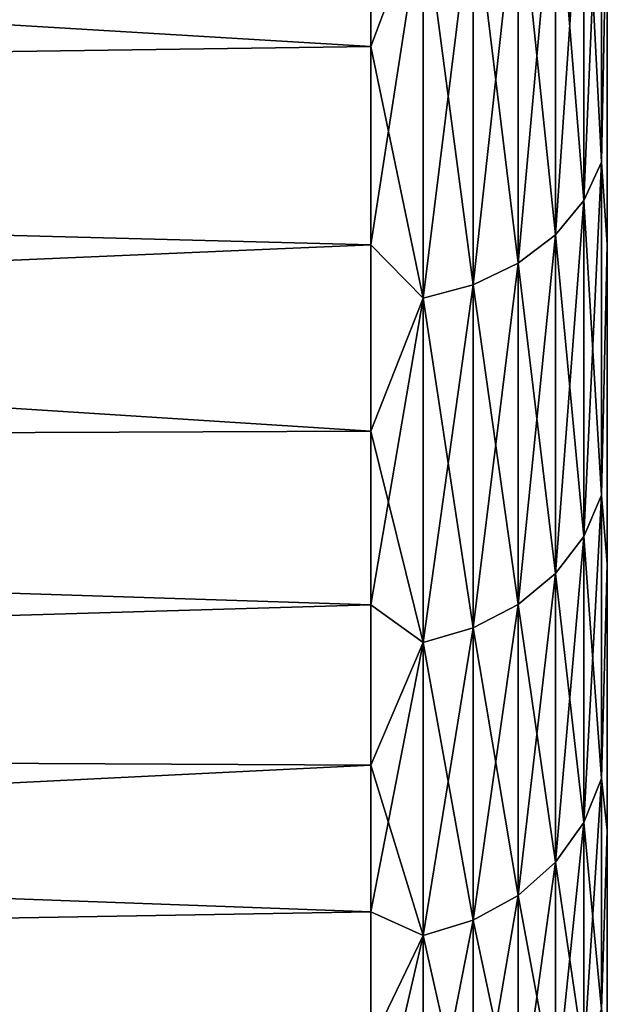
# Model space of a CAD drawing. Units: millimetres. Extents: x -26 to 88, y -71 to 289.
# Drawn here: x 85 to 88, y -20 to -16 of the extents above; entities that cross this region are included whole.
import ezdxf

# ---------------------------------------------------------------- set-up
doc = ezdxf.new("R2010")
doc.units = ezdxf.units.MM
doc.header["$LTSCALE"] = 81.481481
for name, color, linetype in [('1', 7, 'CONTINUOUS'), ('151', 7, 'CONTINUOUS'), ('2', 7, 'CONTINUOUS'), ('7', 7, 'CONTINUOUS')]:
    doc.layers.add(name, color=color, linetype=linetype)

msp = doc.modelspace()

# ---------------------------------------------------------------- linework, layer by layer
at = {"layer": '1', "color": 7, "linetype": 'CONTINUOUS', "true_color": 0xaaaaaa}
for points in [[(86.6868, -15.1313, -16.5168), (86.6868, -16.0207, -15.6556), (65.0518, -14.7221, -16.8825), (86.6868, -15.1313, -16.5168)], [(65.0518, -14.7221, -16.8825), (86.6868, -16.0207, -15.6556), (65.7937, -16.313, -15.3507), (65.0518, -14.7221, -16.8825)], [(86.6868, -16.0207, -15.6556), (86.6868, -16.8612, -14.7465), (65.7937, -16.313, -15.3507), (86.6868, -16.0207, -15.6556)], [(86.6868, -16.8612, -14.7465), (86.6868, -17.6502, -13.7925), (65.7937, -16.313, -15.3507), (86.6868, -16.8612, -14.7465)], [(65.7937, -16.313, -15.3507), (86.6868, -17.6502, -13.7925), (66.4542, -17.7295, -13.6904), (65.7937, -16.313, -15.3507)], [(86.6868, -17.6502, -13.7925), (86.6868, -18.3852, -12.7962), (66.4542, -17.7295, -13.6904), (86.6868, -17.6502, -13.7925)], [(66.4542, -17.7295, -13.6904), (86.6868, -18.3852, -12.7962), (67.0299, -18.9641, -11.9215), (66.4542, -17.7295, -13.6904)], [(86.6868, -18.3852, -12.7962), (86.6868, -19.0641, -11.761), (67.0299, -18.9641, -11.9215), (86.6868, -18.3852, -12.7962)], [(86.6868, -19.0641, -11.761), (86.6868, -19.6848, -10.6897), (67.0299, -18.9641, -11.9215), (86.6868, -19.0641, -11.761)], [(67.0299, -18.9641, -11.9215), (86.6868, -19.6848, -10.6897), (67.5187, -20.0124, -10.063), (67.0299, -18.9641, -11.9215)], [(86.6868, -19.6848, -10.6897), (86.6868, -20.2453, -9.5858), (67.5187, -20.0124, -10.063), (86.6868, -19.6848, -10.6897)], [(86.6868, -20.2453, -9.5858), (86.6868, -20.744, -8.4527), (67.5187, -20.0124, -10.063), (86.6868, -20.2453, -9.5858)], [(67.5187, -20.0124, -10.063), (86.6868, -20.744, -8.4527), (67.9194, -20.8716, -8.1323), (67.5187, -20.0124, -10.063)]]:
    msp.add_3dface(points, dxfattribs=at)
at = {"layer": '151', "color": 7, "linetype": 'CONTINUOUS', "true_color": 0xaaaaaa}
for points in [[(87.6617, -14.9108, -15.6589), (87.6617, -16.5116, -13.9607), (87.5877, -15.0567, -15.8121), (87.6617, -14.9108, -15.6589)], [(87.6617, -16.5116, 13.9607), (87.6617, -14.9108, 15.6589), (87.5877, -16.6731, 14.0973), (87.6617, -16.5116, 13.9607)], [(87.5877, -16.6731, 14.0973), (87.6617, -14.9108, 15.6589), (87.5877, -15.0567, 15.8121), (87.5877, -16.6731, 14.0973)], [(87.6617, -14.9108, -15.6589), (87.6868, -15.3016, -14.9606), (87.6617, -16.5116, -13.9607), (87.6617, -14.9108, -15.6589)], [(87.6617, -16.5116, 13.9607), (87.6868, -15.3016, 14.9606), (87.6617, -14.9108, 15.6589), (87.6617, -16.5116, 13.9607)], [(87.5877, -15.0567, -15.8121), (87.5877, -16.6731, -14.0973), (87.4683, -15.1876, -15.9495), (87.5877, -15.0567, -15.8121)], [(87.5877, -16.6731, 14.0973), (87.5877, -15.0567, 15.8121), (87.4683, -16.818, 14.2198), (87.5877, -16.6731, 14.0973)], [(87.4683, -16.818, 14.2198), (87.5877, -15.0567, 15.8121), (87.4683, -15.1876, 15.9495), (87.4683, -16.818, 14.2198)], [(87.5877, -15.0567, -15.8121), (87.6617, -16.5116, -13.9607), (87.5877, -16.6731, -14.0973), (87.5877, -15.0567, -15.8121)], [(86.6868, -16.0207, -15.6556), (86.6868, -15.1313, -16.5168), (86.9082, -15.4298, -16.204), (86.6868, -16.0207, -15.6556)], [(86.6868, -15.1313, 16.5168), (86.6868, -16.0207, 15.6556), (86.9082, -15.4298, 16.204), (86.6868, -15.1313, 16.5168)], [(87.4683, -15.1876, -15.9495), (87.4683, -16.818, -14.2198), (87.3098, -15.2968, -16.0643), (87.4683, -15.1876, -15.9495)], [(87.4683, -16.818, 14.2198), (87.4683, -15.1876, 15.9495), (87.3098, -16.939, 14.3221), (87.4683, -16.818, 14.2198)], [(87.3098, -16.939, 14.3221), (87.4683, -15.1876, 15.9495), (87.3098, -15.2968, 16.0643), (87.3098, -16.939, 14.3221)], [(87.4683, -15.1876, -15.9495), (87.5877, -16.6731, -14.0973), (87.4683, -16.818, -14.2198), (87.4683, -15.1876, -15.9495)], [(87.3098, -15.2968, -16.0643), (87.3098, -16.939, -14.3221), (87.1199, -15.3789, -16.1505), (87.3098, -15.2968, -16.0643)], [(87.3098, -16.939, 14.3221), (87.3098, -15.2968, 16.0643), (87.1199, -17.0299, 14.399), (87.3098, -16.939, 14.3221)], [(87.1199, -17.0299, 14.399), (87.3098, -15.2968, 16.0643), (87.1199, -15.3789, 16.1505), (87.1199, -17.0299, 14.399)], [(87.3098, -15.2968, -16.0643), (87.4683, -16.818, -14.2198), (87.3098, -16.939, -14.3221), (87.3098, -15.2968, -16.0643)], [(87.6868, -15.3016, -14.9606), (87.6868, -16.8593, -13.1805), (87.6617, -16.5116, -13.9607), (87.6868, -15.3016, -14.9606)], [(87.6868, -16.8593, 13.1805), (87.6868, -15.3016, 14.9606), (87.6617, -16.5116, 13.9607), (87.6868, -16.8593, 13.1805)], [(86.9082, -15.4298, 16.204), (86.9082, -17.0863, 14.4467), (87.1199, -15.3789, 16.1505), (86.9082, -15.4298, 16.204)], [(86.9082, -17.0863, 14.4467), (87.1199, -17.0299, 14.399), (87.1199, -15.3789, 16.1505), (86.9082, -17.0863, 14.4467)], [(86.9082, -15.4298, -16.204), (87.1199, -15.3789, -16.1505), (87.1199, -17.0299, -14.399), (86.9082, -15.4298, -16.204)], [(87.1199, -15.3789, -16.1505), (87.3098, -16.939, -14.3221), (87.1199, -17.0299, -14.399), (87.1199, -15.3789, -16.1505)], [(86.9082, -17.0863, -14.4467), (86.6868, -16.0207, -15.6556), (86.9082, -15.4298, -16.204), (86.9082, -17.0863, -14.4467)], [(86.6868, -16.0207, 15.6556), (86.6868, -16.8612, 14.7465), (86.9082, -15.4298, 16.204), (86.6868, -16.0207, 15.6556)], [(86.9082, -15.4298, 16.204), (86.6868, -16.8612, 14.7465), (86.9082, -17.0863, 14.4467), (86.9082, -15.4298, 16.204)], [(86.9082, -17.0863, -14.4467), (86.9082, -15.4298, -16.204), (87.1199, -17.0299, -14.399), (86.9082, -17.0863, -14.4467)], [(86.6868, -16.8612, -14.7465), (86.6868, -16.0207, -15.6556), (86.9082, -17.0863, -14.4467), (86.6868, -16.8612, -14.7465)], [(87.6617, -16.5116, -13.9607), (87.6617, -17.92, -12.0999), (87.5877, -16.6731, -14.0973), (87.6617, -16.5116, -13.9607)], [(87.6617, -17.92, 12.0999), (87.6617, -16.5116, 13.9607), (87.5877, -18.0953, 12.2183), (87.6617, -17.92, 12.0999)], [(87.5877, -18.0953, 12.2183), (87.6617, -16.5116, 13.9607), (87.5877, -16.6731, 14.0973), (87.5877, -18.0953, 12.2183)], [(87.6617, -16.5116, -13.9607), (87.6868, -16.8593, -13.1805), (87.6617, -17.92, -12.0999), (87.6617, -16.5116, -13.9607)], [(87.6617, -17.92, 12.0999), (87.6868, -16.8593, 13.1805), (87.6617, -16.5116, 13.9607), (87.6617, -17.92, 12.0999)], [(87.5877, -16.6731, -14.0973), (87.5877, -18.0953, -12.2183), (87.4683, -16.818, -14.2198), (87.5877, -16.6731, -14.0973)], [(87.5877, -18.0953, 12.2183), (87.5877, -16.6731, 14.0973), (87.4683, -18.2526, 12.3245), (87.5877, -18.0953, 12.2183)], [(87.4683, -18.2526, 12.3245), (87.5877, -16.6731, 14.0973), (87.4683, -16.818, 14.2198), (87.4683, -18.2526, 12.3245)], [(87.5877, -16.6731, -14.0973), (87.6617, -17.92, -12.0999), (87.5877, -18.0953, -12.2183), (87.5877, -16.6731, -14.0973)], [(87.4683, -16.818, -14.2198), (87.4683, -18.2526, -12.3245), (87.3098, -16.939, -14.3221), (87.4683, -16.818, -14.2198)], [(87.4683, -18.2526, 12.3245), (87.4683, -16.818, 14.2198), (87.3098, -18.3839, 12.4131), (87.4683, -18.2526, 12.3245)], [(87.3098, -18.3839, 12.4131), (87.4683, -16.818, 14.2198), (87.3098, -16.939, 14.3221), (87.3098, -18.3839, 12.4131)], [(87.4683, -16.818, -14.2198), (87.5877, -18.0953, -12.2183), (87.4683, -18.2526, -12.3245), (87.4683, -16.818, -14.2198)], [(86.6868, -17.6502, -13.7925), (86.6868, -16.8612, -14.7465), (86.9082, -17.0863, -14.4467), (86.6868, -17.6502, -13.7925)], [(86.6868, -16.8612, 14.7465), (86.6868, -17.6502, 13.7925), (86.9082, -17.0863, 14.4467), (86.6868, -16.8612, 14.7465)], [(87.6868, -16.8593, -13.1805), (87.6868, -18.2109, -11.2393), (87.6617, -17.92, -12.0999), (87.6868, -16.8593, -13.1805)], [(87.6868, -18.2109, 11.2393), (87.6868, -16.8593, 13.1805), (87.6617, -17.92, 12.0999), (87.6868, -18.2109, 11.2393)], [(87.3098, -16.939, -14.3221), (87.3098, -18.3839, -12.4131), (87.1199, -17.0299, -14.399), (87.3098, -16.939, -14.3221)], [(87.3098, -18.3839, 12.4131), (87.3098, -16.939, 14.3221), (87.1199, -18.4826, 12.4798), (87.3098, -18.3839, 12.4131)], [(87.1199, -18.4826, 12.4798), (87.3098, -16.939, 14.3221), (87.1199, -17.0299, 14.399), (87.1199, -18.4826, 12.4798)], [(87.3098, -16.939, -14.3221), (87.4683, -18.2526, -12.3245), (87.3098, -18.3839, -12.4131), (87.3098, -16.939, -14.3221)], [(86.9082, -17.0863, 14.4467), (86.9082, -18.5437, 12.5211), (87.1199, -17.0299, 14.399), (86.9082, -17.0863, 14.4467)], [(86.9082, -18.5437, 12.5211), (87.1199, -18.4826, 12.4798), (87.1199, -17.0299, 14.399), (86.9082, -18.5437, 12.5211)], [(86.9082, -17.0863, -14.4467), (87.1199, -17.0299, -14.399), (87.1199, -18.4826, -12.4798), (86.9082, -17.0863, -14.4467)], [(87.1199, -17.0299, -14.399), (87.3098, -18.3839, -12.4131), (87.1199, -18.4826, -12.4798), (87.1199, -17.0299, -14.399)], [(86.9082, -18.5437, -12.5211), (86.6868, -17.6502, -13.7925), (86.9082, -17.0863, -14.4467), (86.9082, -18.5437, -12.5211)], [(86.6868, -17.6502, 13.7925), (86.6868, -18.3852, 12.7962), (86.9082, -17.0863, 14.4467), (86.6868, -17.6502, 13.7925)], [(86.9082, -17.0863, 14.4467), (86.6868, -18.3852, 12.7962), (86.9082, -18.5437, 12.5211), (86.9082, -17.0863, 14.4467)], [(86.9082, -18.5437, -12.5211), (86.9082, -17.0863, -14.4467), (87.1199, -18.4826, -12.4798), (86.9082, -18.5437, -12.5211)], [(86.6868, -18.3852, -12.7962), (86.6868, -17.6502, -13.7925), (86.9082, -18.5437, -12.5211), (86.6868, -18.3852, -12.7962)], [(87.6617, -17.92, -12.0999), (87.6617, -19.1196, -10.0982), (87.5877, -18.0953, -12.2183), (87.6617, -17.92, -12.0999)], [(87.6617, -19.1196, 10.0982), (87.6617, -17.92, 12.0999), (87.5877, -19.3067, 10.197), (87.6617, -19.1196, 10.0982)], [(87.5877, -19.3067, 10.197), (87.6617, -17.92, 12.0999), (87.5877, -18.0953, 12.2183), (87.5877, -19.3067, 10.197)], [(87.6617, -17.92, -12.0999), (87.6868, -18.2109, -11.2393), (87.6617, -19.1196, -10.0982), (87.6617, -17.92, -12.0999)], [(87.6617, -19.1196, 10.0982), (87.6868, -18.2109, 11.2393), (87.6617, -17.92, 12.0999), (87.6617, -19.1196, 10.0982)], [(87.5877, -18.0953, -12.2183), (87.5877, -19.3067, -10.197), (87.4683, -18.2526, -12.3245), (87.5877, -18.0953, -12.2183)], [(87.5877, -19.3067, 10.197), (87.5877, -18.0953, 12.2183), (87.4683, -19.4745, 10.2856), (87.5877, -19.3067, 10.197)], [(87.4683, -19.4745, 10.2856), (87.5877, -18.0953, 12.2183), (87.4683, -18.2526, 12.3245), (87.4683, -19.4745, 10.2856)], [(87.5877, -18.0953, -12.2183), (87.6617, -19.1196, -10.0982), (87.5877, -19.3067, -10.197), (87.5877, -18.0953, -12.2183)], [(87.6868, -18.2109, -11.2393), (87.6868, -19.3401, -9.1609), (87.6617, -19.1196, -10.0982), (87.6868, -18.2109, -11.2393)], [(87.6868, -19.3401, 9.1609), (87.6868, -18.2109, 11.2393), (87.6617, -19.1196, 10.0982), (87.6868, -19.3401, 9.1609)], [(87.4683, -18.2526, -12.3245), (87.4683, -19.4745, -10.2856), (87.3098, -18.3839, -12.4131), (87.4683, -18.2526, -12.3245)], [(87.4683, -19.4745, 10.2856), (87.4683, -18.2526, 12.3245), (87.3098, -19.6146, 10.3596), (87.4683, -19.4745, 10.2856)], [(87.3098, -19.6146, 10.3596), (87.4683, -18.2526, 12.3245), (87.3098, -18.3839, 12.4131), (87.3098, -19.6146, 10.3596)], [(87.4683, -18.2526, -12.3245), (87.5877, -19.3067, -10.197), (87.4683, -19.4745, -10.2856), (87.4683, -18.2526, -12.3245)], [(86.6868, -19.0641, -11.761), (86.6868, -18.3852, -12.7962), (86.9082, -18.5437, -12.5211), (86.6868, -19.0641, -11.761)], [(86.6868, -18.3852, 12.7962), (86.6868, -19.0641, 11.761), (86.9082, -18.5437, 12.5211), (86.6868, -18.3852, 12.7962)], [(87.3098, -18.3839, -12.4131), (87.3098, -19.6146, -10.3596), (87.1199, -18.4826, -12.4798), (87.3098, -18.3839, -12.4131)], [(87.3098, -19.6146, 10.3596), (87.3098, -18.3839, 12.4131), (87.1199, -19.7199, 10.4152), (87.3098, -19.6146, 10.3596)], [(87.1199, -19.7199, 10.4152), (87.3098, -18.3839, 12.4131), (87.1199, -18.4826, 12.4798), (87.1199, -19.7199, 10.4152)], [(87.3098, -18.3839, -12.4131), (87.4683, -19.4745, -10.2856), (87.3098, -19.6146, -10.3596), (87.3098, -18.3839, -12.4131)], [(86.9082, -18.5437, 12.5211), (86.9082, -19.7852, 10.4497), (87.1199, -18.4826, 12.4798), (86.9082, -18.5437, 12.5211)], [(86.9082, -19.7852, 10.4497), (87.1199, -19.7199, 10.4152), (87.1199, -18.4826, 12.4798), (86.9082, -19.7852, 10.4497)], [(86.9082, -18.5437, -12.5211), (87.1199, -18.4826, -12.4798), (87.1199, -19.7199, -10.4152), (86.9082, -18.5437, -12.5211)], [(87.1199, -18.4826, -12.4798), (87.3098, -19.6146, -10.3596), (87.1199, -19.7199, -10.4152), (87.1199, -18.4826, -12.4798)], [(86.9082, -19.7852, -10.4497), (86.6868, -19.0641, -11.761), (86.9082, -18.5437, -12.5211), (86.9082, -19.7852, -10.4497)], [(86.6868, -19.0641, 11.761), (86.6868, -19.6848, 10.6897), (86.9082, -18.5437, 12.5211), (86.6868, -19.0641, 11.761)], [(86.9082, -18.5437, 12.5211), (86.6868, -19.6848, 10.6897), (86.9082, -19.7852, 10.4497), (86.9082, -18.5437, 12.5211)], [(86.9082, -19.7852, -10.4497), (86.9082, -18.5437, -12.5211), (87.1199, -19.7199, -10.4152), (86.9082, -19.7852, -10.4497)], [(86.6868, -19.6848, -10.6897), (86.6868, -19.0641, -11.761), (86.9082, -19.7852, -10.4497), (86.6868, -19.6848, -10.6897)], [(87.6617, -19.1196, -10.0982), (87.6617, -20.0966, -7.9788), (87.5877, -19.3067, -10.197), (87.6617, -19.1196, -10.0982)], [(87.6617, -20.0966, 7.9788), (87.6617, -19.1196, 10.0982), (87.5877, -20.2932, 8.0569), (87.6617, -20.0966, 7.9788)], [(87.5877, -20.2932, 8.0569), (87.6617, -19.1196, 10.0982), (87.5877, -19.3067, 10.197), (87.5877, -20.2932, 8.0569)], [(87.6617, -19.1196, -10.0982), (87.6868, -19.3401, -9.1609), (87.6617, -20.0966, -7.9788), (87.6617, -19.1196, -10.0982)], [(87.6617, -20.0966, 7.9788), (87.6868, -19.3401, 9.1609), (87.6617, -19.1196, 10.0982), (87.6617, -20.0966, 7.9788)], [(87.5877, -19.3067, -10.197), (87.5877, -20.2932, -8.0569), (87.4683, -19.4745, -10.2856), (87.5877, -19.3067, -10.197)], [(87.5877, -20.2932, 8.0569), (87.5877, -19.3067, 10.197), (87.4683, -20.4696, 8.1269), (87.5877, -20.2932, 8.0569)], [(87.4683, -20.4696, 8.1269), (87.5877, -19.3067, 10.197), (87.4683, -19.4745, 10.2856), (87.4683, -20.4696, 8.1269)], [(87.5877, -19.3067, -10.197), (87.6617, -20.0966, -7.9788), (87.5877, -20.2932, -8.0569), (87.5877, -19.3067, -10.197)], [(87.6868, -19.3401, -9.1609), (87.6868, -20.233, -6.9704), (87.6617, -20.0966, -7.9788), (87.6868, -19.3401, -9.1609)], [(87.6868, -20.233, 6.9704), (87.6868, -19.3401, 9.1609), (87.6617, -20.0966, 7.9788), (87.6868, -20.233, 6.9704)], [(87.4683, -19.4745, -10.2856), (87.4683, -20.4696, -8.1269), (87.3098, -19.6146, -10.3596), (87.4683, -19.4745, -10.2856)], [(87.4683, -20.4696, 8.1269), (87.4683, -19.4745, 10.2856), (87.3098, -20.6168, 8.1853), (87.4683, -20.4696, 8.1269)], [(87.3098, -20.6168, 8.1853), (87.4683, -19.4745, 10.2856), (87.3098, -19.6146, 10.3596), (87.3098, -20.6168, 8.1853)], [(87.4683, -19.4745, -10.2856), (87.5877, -20.2932, -8.0569), (87.4683, -20.4696, -8.1269), (87.4683, -19.4745, -10.2856)], [(87.3098, -19.6146, -10.3596), (87.3098, -20.6168, -8.1853), (87.1199, -19.7199, -10.4152), (87.3098, -19.6146, -10.3596)], [(87.3098, -20.6168, 8.1853), (87.3098, -19.6146, 10.3596), (87.1199, -20.7275, 8.2293), (87.3098, -20.6168, 8.1853)], [(87.1199, -20.7275, 8.2293), (87.3098, -19.6146, 10.3596), (87.1199, -19.7199, 10.4152), (87.1199, -20.7275, 8.2293)], [(87.3098, -19.6146, -10.3596), (87.4683, -20.4696, -8.1269), (87.3098, -20.6168, -8.1853), (87.3098, -19.6146, -10.3596)], [(86.6868, -20.2453, -9.5858), (86.6868, -19.6848, -10.6897), (86.9082, -19.7852, -10.4497), (86.6868, -20.2453, -9.5858)], [(86.6868, -19.6848, 10.6897), (86.6868, -20.2453, 9.5858), (86.9082, -19.7852, 10.4497), (86.6868, -19.6848, 10.6897)], [(86.9082, -19.7852, 10.4497), (86.9082, -20.7961, 8.2565), (87.1199, -19.7199, 10.4152), (86.9082, -19.7852, 10.4497)], [(86.9082, -20.7961, 8.2565), (87.1199, -20.7275, 8.2293), (87.1199, -19.7199, 10.4152), (86.9082, -20.7961, 8.2565)], [(86.9082, -19.7852, -10.4497), (87.1199, -19.7199, -10.4152), (87.1199, -20.7275, -8.2293), (86.9082, -19.7852, -10.4497)], [(87.1199, -19.7199, -10.4152), (87.3098, -20.6168, -8.1853), (87.1199, -20.7275, -8.2293), (87.1199, -19.7199, -10.4152)], [(86.9082, -20.7961, -8.2565), (86.6868, -20.2453, -9.5858), (86.9082, -19.7852, -10.4497), (86.9082, -20.7961, -8.2565)], [(86.6868, -20.2453, 9.5858), (86.6868, -20.744, 8.4527), (86.9082, -19.7852, 10.4497), (86.6868, -20.2453, 9.5858)], [(86.9082, -19.7852, 10.4497), (86.6868, -20.744, 8.4527), (86.9082, -20.7961, 8.2565), (86.9082, -19.7852, 10.4497)], [(86.9082, -20.7961, -8.2565), (86.9082, -19.7852, -10.4497), (87.1199, -20.7275, -8.2293), (86.9082, -20.7961, -8.2565)]]:
    msp.add_3dface(points, dxfattribs=at)
at = {"layer": '2', "color": 7, "linetype": 'CONTINUOUS', "true_color": 0xaaaaaa}
for points in [[(87.6868, -16.8593, -13.1805), (87.6868, -15.3016, -14.9606), (87.6868, -16.8593, 13.1805), (87.6868, -16.8593, -13.1805)], [(87.6868, -16.8593, 13.1805), (87.6868, -15.3016, -14.9606), (87.6868, -15.3016, 14.9606), (87.6868, -16.8593, 13.1805)], [(87.6868, -18.2109, -11.2393), (87.6868, -16.8593, -13.1805), (87.6868, -18.2109, 11.2393), (87.6868, -18.2109, -11.2393)], [(87.6868, -18.2109, 11.2393), (87.6868, -16.8593, -13.1805), (87.6868, -16.8593, 13.1805), (87.6868, -18.2109, 11.2393)], [(87.6868, -19.3401, -9.1609), (87.6868, -18.2109, -11.2393), (87.6868, -19.3401, 9.1609), (87.6868, -19.3401, -9.1609)], [(87.6868, -19.3401, 9.1609), (87.6868, -18.2109, -11.2393), (87.6868, -18.2109, 11.2393), (87.6868, -19.3401, 9.1609)], [(87.6868, -20.233, -6.9704), (87.6868, -19.3401, -9.1609), (87.6868, -20.233, 6.9704), (87.6868, -20.233, -6.9704)], [(87.6868, -20.233, 6.9704), (87.6868, -19.3401, -9.1609), (87.6868, -19.3401, 9.1609), (87.6868, -20.233, 6.9704)]]:
    msp.add_3dface(points, dxfattribs=at)
at = {"layer": '7', "color": 7, "linetype": 'CONTINUOUS', "true_color": 0xaaaaaa}
for points in [[(65.0518, -14.7221, 16.8825), (65.7937, -16.313, 15.3507), (86.6868, -15.1313, 16.5168), (65.0518, -14.7221, 16.8825)], [(86.6868, -15.1313, 16.5168), (65.7937, -16.313, 15.3507), (86.6868, -16.0207, 15.6556), (86.6868, -15.1313, 16.5168)], [(86.6868, -16.0207, 15.6556), (65.7937, -16.313, 15.3507), (86.6868, -16.8612, 14.7465), (86.6868, -16.0207, 15.6556)], [(65.7937, -16.313, 15.3507), (66.4542, -17.7295, 13.6904), (86.6868, -16.8612, 14.7465), (65.7937, -16.313, 15.3507)], [(86.6868, -16.8612, 14.7465), (66.4542, -17.7295, 13.6904), (86.6868, -17.6502, 13.7925), (86.6868, -16.8612, 14.7465)], [(86.6868, -17.6502, 13.7925), (66.4542, -17.7295, 13.6904), (86.6868, -18.3852, 12.7962), (86.6868, -17.6502, 13.7925)], [(66.4542, -17.7295, 13.6904), (67.0299, -18.9641, 11.9215), (86.6868, -18.3852, 12.7962), (66.4542, -17.7295, 13.6904)], [(86.6868, -18.3852, 12.7962), (67.0299, -18.9641, 11.9215), (86.6868, -19.0641, 11.761), (86.6868, -18.3852, 12.7962)], [(67.0299, -18.9641, 11.9215), (67.5187, -20.0124, 10.063), (86.6868, -19.0641, 11.761), (67.0299, -18.9641, 11.9215)], [(86.6868, -19.0641, 11.761), (67.5187, -20.0124, 10.063), (86.6868, -19.6848, 10.6897), (86.6868, -19.0641, 11.761)], [(86.6868, -19.6848, 10.6897), (67.5187, -20.0124, 10.063), (86.6868, -20.2453, 9.5858), (86.6868, -19.6848, 10.6897)], [(67.5187, -20.0124, 10.063), (67.9194, -20.8716, 8.1323), (86.6868, -20.2453, 9.5858), (67.5187, -20.0124, 10.063)]]:
    msp.add_3dface(points, dxfattribs=at)

doc.saveas('drawing.dxf')
